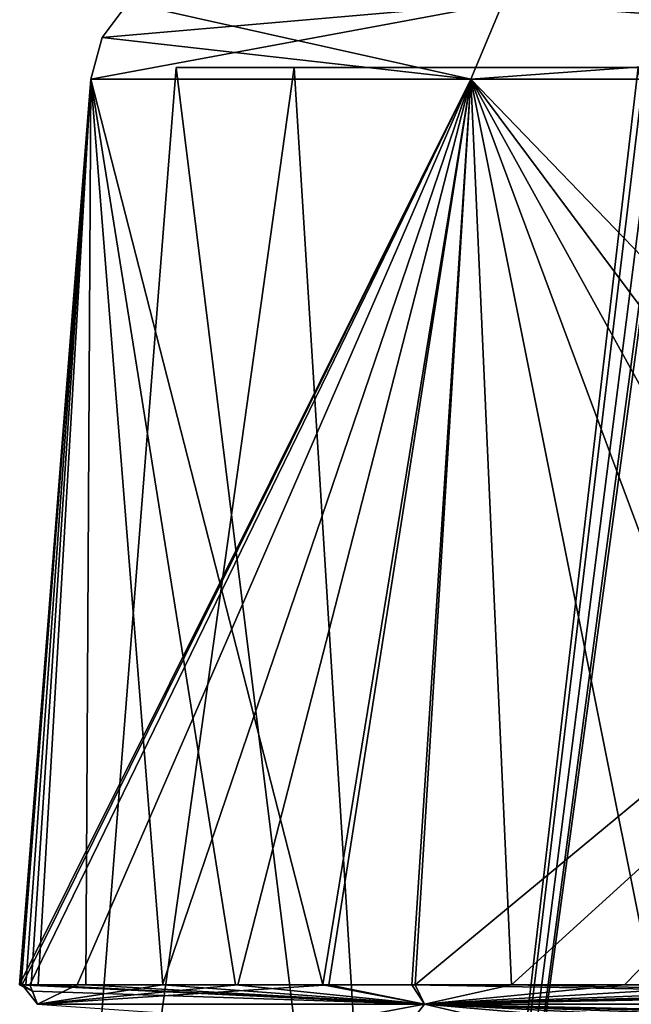
# Model space of a CAD drawing. Units: millimetres. Extents: x -114 to 114, y 188 to 537.
# Drawn here: x -87 to -80, y 218 to 231 of the extents above; entities that cross this region are included whole.
import ezdxf

# ---------------------------------------------------------------- set-up
doc = ezdxf.new("R2010")
doc.units = ezdxf.units.MM
doc.header["$LTSCALE"] = 65.185185
for name, color, linetype in [('1821', 7, 'CONTINUOUS'), ('1874', 7, 'CONTINUOUS'), ('1875', 7, 'CONTINUOUS'), ('1919', 7, 'CONTINUOUS'), ('1920', 7, 'CONTINUOUS'), ('1921', 7, 'CONTINUOUS'), ('1922', 7, 'CONTINUOUS'), ('1924', 7, 'CONTINUOUS'), ('1926', 7, 'CONTINUOUS'), ('1927', 7, 'CONTINUOUS')]:
    doc.layers.add(name, color=color, linetype=linetype)

msp = doc.modelspace()

# ---------------------------------------------------------------- linework, layer by layer
at = {"layer": '1821', "linetype": 'Continuous'}
for points in [[(-85.483, 230.034, -44.598), (-83.964, 230.034, -54.855), (-76.705, 230.034, -46.532), (-85.483, 230.034, -44.598)], [(-83.964, 230.034, -34.341), (-85.483, 230.034, -44.598), (-72.692, 230.034, -34.612), (-83.964, 230.034, -34.341)], [(-74.04, 230.034, -36.31), (-85.483, 230.034, -44.598), (-73.728, 230.034, -37.042), (-74.04, 230.034, -36.31)], [(-85.483, 230.034, -44.598), (-74.04, 230.034, -36.31), (-72.692, 230.034, -34.612), (-85.483, 230.034, -44.598)], [(-73.728, 230.034, -37.042), (-85.483, 230.034, -44.598), (-74.322, 230.034, -37.434), (-73.728, 230.034, -37.042)], [(-74.322, 230.034, -37.434), (-85.483, 230.034, -44.598), (-75.633, 230.034, -39.705), (-74.322, 230.034, -37.434)], [(-75.633, 230.034, -39.705), (-85.483, 230.034, -44.598), (-75.76, 230.034, -40.012), (-75.633, 230.034, -39.705)], [(-75.76, 230.034, -40.012), (-85.483, 230.034, -44.598), (-75.803, 230.034, -40.341), (-75.76, 230.034, -40.012)], [(-75.803, 230.034, -40.341), (-85.483, 230.034, -44.598), (-75.43, 230.034, -41.241), (-75.803, 230.034, -40.341)], [(-75.43, 230.034, -41.241), (-85.483, 230.034, -44.598), (-74.53, 230.034, -41.614), (-75.43, 230.034, -41.241)], [(-74.53, 230.034, -41.614), (-85.483, 230.034, -44.598), (-72.385, 230.034, -41.614), (-74.53, 230.034, -41.614)], [(-72.385, 230.034, -41.614), (-85.483, 230.034, -44.598), (-72.385, 230.034, -41.933), (-72.385, 230.034, -41.614)], [(-72.385, 230.034, -41.933), (-85.483, 230.034, -44.598), (-76.705, 230.034, -43.515), (-72.385, 230.034, -41.933)], [(-76.705, 230.034, -43.515), (-85.483, 230.034, -44.598), (-76.705, 230.034, -46.532), (-76.705, 230.034, -43.515)], [(-83.964, 230.034, -54.855), (-79.537, 230.034, -64.235), (-56.898, 230.034, -45.239), (-83.964, 230.034, -54.855)], [(-83.964, 230.034, -54.855), (-56.898, 230.034, -45.239), (-67.804, 230.034, -46.532), (-83.964, 230.034, -54.855)], [(-74.354, 230.034, -46.532), (-83.964, 230.034, -54.855), (-72.574, 230.034, -46.532), (-74.354, 230.034, -46.532)], [(-83.964, 230.034, -54.855), (-74.354, 230.034, -46.532), (-76.293, 230.034, -46.532), (-83.964, 230.034, -54.855)], [(-72.574, 230.034, -46.532), (-83.964, 230.034, -54.855), (-70.547, 230.034, -46.532), (-72.574, 230.034, -46.532)], [(-83.964, 230.034, -54.855), (-68.771, 230.034, -46.532), (-70.547, 230.034, -46.532), (-83.964, 230.034, -54.855)], [(-68.771, 230.034, -46.532), (-83.964, 230.034, -54.855), (-68.412, 230.034, -46.532), (-68.771, 230.034, -46.532)], [(-68.412, 230.034, -46.532), (-83.964, 230.034, -54.855), (-68.207, 230.034, -46.532), (-68.412, 230.034, -46.532)], [(-68.207, 230.034, -46.532), (-83.964, 230.034, -54.855), (-67.999, 230.034, -46.532), (-68.207, 230.034, -46.532)], [(-67.999, 230.034, -46.532), (-83.964, 230.034, -54.855), (-67.804, 230.034, -46.532), (-67.999, 230.034, -46.532)], [(-76.705, 230.034, -46.532), (-83.964, 230.034, -54.855), (-76.293, 230.034, -46.532), (-76.705, 230.034, -46.532)], [(-79.537, 230.034, -24.961), (-83.964, 230.034, -34.341), (-71.59, 230.034, -33.975), (-79.537, 230.034, -24.961)], [(-71.59, 230.034, -33.975), (-83.964, 230.034, -34.341), (-72.692, 230.034, -34.612), (-71.59, 230.034, -33.975)]]:
    msp.add_3dface(points, dxfattribs=at)
at = {"layer": '1874', "linetype": 'Continuous'}
for points in [[(-87.429, 205.308, -44.598), (-82.425, 205.308, -63.272), (-85.483, 230.034, -44.598), (-87.429, 205.308, -44.598)], [(-85.483, 230.034, -44.598), (-82.425, 205.308, -63.272), (-83.964, 230.034, -54.855), (-85.483, 230.034, -44.598)], [(-83.964, 230.034, -54.855), (-82.425, 205.308, -63.272), (-79.537, 230.034, -64.235), (-83.964, 230.034, -54.855)], [(-79.537, 230.034, -64.235), (-82.425, 205.308, -63.272), (-79.486, 229.737, -64.354), (-79.537, 230.034, -64.235)], [(-82.425, 205.308, -63.272), (-68.754, 205.308, -76.943), (-79.486, 229.737, -64.354), (-82.425, 205.308, -63.272)]]:
    msp.add_3dface(points, dxfattribs=at)
at = {"layer": '1875', "linetype": 'Continuous'}
for points in [[(-82.425, 205.308, -25.924), (-87.429, 205.308, -44.598), (-83.964, 230.034, -34.341), (-82.425, 205.308, -25.924)], [(-87.429, 205.308, -44.598), (-85.483, 230.034, -44.598), (-83.964, 230.034, -34.341), (-87.429, 205.308, -44.598)], [(-79.537, 230.034, -24.961), (-82.425, 205.308, -25.924), (-83.964, 230.034, -34.341), (-79.537, 230.034, -24.961)], [(-70.559, 229.738, -15.691), (-82.425, 205.308, -25.924), (-70.648, 230.034, -15.783), (-70.559, 229.738, -15.691)], [(-70.648, 230.034, -15.783), (-82.425, 205.308, -25.924), (-75.218, 230.034, -19.669), (-70.648, 230.034, -15.783)], [(-75.218, 230.034, -19.669), (-82.425, 205.308, -25.924), (-79.065, 230.034, -24.271), (-75.218, 230.034, -19.669)], [(-79.065, 230.034, -24.271), (-82.425, 205.308, -25.924), (-79.152, 229.742, -24.354), (-79.065, 230.034, -24.271)], [(-79.486, 229.738, -24.842), (-82.425, 205.308, -25.924), (-79.537, 230.034, -24.961), (-79.486, 229.738, -24.842)], [(-68.754, 205.308, -12.253), (-82.425, 205.308, -25.924), (-70.074, 229.742, -15.354), (-68.754, 205.308, -12.253)], [(-70.074, 229.742, -15.354), (-82.425, 205.308, -25.924), (-70.319, 229.618, -15.511), (-70.074, 229.742, -15.354)], [(-79.152, 229.742, -24.354), (-82.425, 205.308, -25.924), (-79.326, 229.618, -24.589), (-79.152, 229.742, -24.354)], [(-70.319, 229.618, -15.511), (-82.425, 205.308, -25.924), (-70.559, 229.738, -15.691), (-70.319, 229.618, -15.511)], [(-79.326, 229.618, -24.589), (-82.425, 205.308, -25.924), (-79.486, 229.738, -24.842), (-79.326, 229.618, -24.589)]]:
    msp.add_3dface(points, dxfattribs=at)
at = {"layer": '1919', "linetype": 'Continuous'}
for points in [[(-87.498, 218.223, -44.598), (-87.464, 218.223, -46.174), (-87.334, 218.143, -44.597), (-87.498, 218.223, -44.598)], [(-87.464, 218.223, -46.174), (-87.365, 218.223, -47.747), (-87.267, 217.974, -44.597), (-87.464, 218.223, -46.174)], [(-87.464, 218.223, -46.174), (-87.267, 217.974, -44.597), (-87.334, 218.143, -44.597), (-87.464, 218.223, -46.174)], [(-87.365, 218.223, -47.747), (-86.756, 218.223, -52.01), (-87.267, 217.974, -44.597), (-87.365, 218.223, -47.747)], [(-86.756, 218.223, -52.01), (-85.661, 218.223, -56.175), (-87.267, 217.974, -44.597), (-86.756, 218.223, -52.01)], [(-85.661, 218.223, -56.175), (-84.688, 218.223, -58.823), (-87.267, 217.974, -44.597), (-85.661, 218.223, -56.175)], [(-84.688, 218.223, -58.823), (-83.518, 218.223, -61.389), (-87.267, 217.974, -44.597), (-84.688, 218.223, -58.823)], [(-87.267, 217.974, -44.597), (-83.518, 218.223, -61.389), (-82.286, 217.974, -63.191), (-87.267, 217.974, -44.597)], [(-83.518, 218.223, -61.389), (-82.405, 218.223, -63.444), (-82.286, 217.974, -63.191), (-83.518, 218.223, -61.389)], [(-82.405, 218.223, -63.444), (-81.166, 218.223, -65.425), (-82.286, 217.974, -63.191), (-82.405, 218.223, -63.444)], [(-81.166, 218.223, -65.425), (-79.709, 218.223, -67.449), (-82.286, 217.974, -63.191), (-81.166, 218.223, -65.425)], [(-79.709, 218.223, -67.449), (-78.121, 218.223, -69.372), (-82.286, 217.974, -63.191), (-79.709, 218.223, -67.449)], [(-78.121, 218.223, -69.372), (-75.839, 218.223, -71.738), (-82.286, 217.974, -63.191), (-78.121, 218.223, -69.372)], [(-75.839, 218.223, -71.738), (-73.357, 218.223, -73.894), (-82.286, 217.974, -63.191), (-75.839, 218.223, -71.738)], [(-73.357, 218.223, -73.894), (-72.953, 218.223, -74.21), (-82.286, 217.974, -63.191), (-73.357, 218.223, -73.894)], [(-72.953, 218.223, -74.21), (-72.544, 218.223, -74.522), (-82.286, 217.974, -63.191), (-72.953, 218.223, -74.21)], [(-72.544, 218.223, -74.522), (-70.968, 218.223, -75.643), (-82.286, 217.974, -63.191), (-72.544, 218.223, -74.522)], [(-70.968, 218.223, -75.643), (-69.336, 218.223, -76.681), (-82.286, 217.974, -63.191), (-70.968, 218.223, -75.643)], [(-82.286, 217.974, -63.191), (-69.336, 218.223, -76.681), (-68.674, 217.974, -76.803), (-82.286, 217.974, -63.191)]]:
    msp.add_3dface(points, dxfattribs=at)
at = {"layer": '1920', "linetype": 'Continuous'}
for points in [[(-82.285, 217.974, -26.004), (-87.267, 217.974, -44.597), (-83.632, 217.724, -27.946), (-82.285, 217.974, -26.004)], [(-82.285, 217.974, -26.004), (-83.632, 217.724, -27.946), (-82.483, 217.724, -25.808), (-82.285, 217.974, -26.004)], [(-82.285, 217.974, -26.004), (-82.483, 217.724, -25.808), (-81.198, 217.724, -23.749), (-82.285, 217.974, -26.004)], [(-68.673, 217.974, -12.392), (-82.285, 217.974, -26.004), (-70.468, 217.724, -13.176), (-68.673, 217.974, -12.392)], [(-82.285, 217.974, -26.004), (-81.198, 217.724, -23.749), (-79.384, 217.724, -21.268), (-82.285, 217.974, -26.004)], [(-82.285, 217.974, -26.004), (-79.384, 217.724, -21.268), (-77.373, 217.724, -18.945), (-82.285, 217.974, -26.004)], [(-82.285, 217.974, -26.004), (-77.373, 217.724, -18.945), (-75.274, 217.724, -16.88), (-82.285, 217.974, -26.004)], [(-82.285, 217.974, -26.004), (-75.274, 217.724, -16.88), (-73.018, 217.724, -14.986), (-82.285, 217.974, -26.004)], [(-82.285, 217.974, -26.004), (-73.018, 217.724, -14.986), (-70.468, 217.724, -13.176), (-82.285, 217.974, -26.004)]]:
    msp.add_3dface(points, dxfattribs=at)
at = {"layer": '1921', "linetype": 'Continuous'}
for points in [[(-87.498, 218.223, -44.577), (-87.498, 218.223, -44.598), (-82.285, 217.974, -26.004), (-87.498, 218.223, -44.577)], [(-82.285, 217.974, -26.004), (-87.498, 218.223, -44.598), (-87.334, 218.143, -44.597), (-82.285, 217.974, -26.004)], [(-87.477, 218.223, -43.367), (-87.498, 218.223, -44.577), (-82.285, 217.974, -26.004), (-87.477, 218.223, -43.367)], [(-87.418, 218.223, -42.157), (-87.477, 218.223, -43.367), (-82.285, 217.974, -26.004), (-87.418, 218.223, -42.157)], [(-87.35, 218.223, -41.275), (-87.418, 218.223, -42.157), (-82.285, 217.974, -26.004), (-87.35, 218.223, -41.275)], [(-87.261, 218.223, -40.394), (-87.35, 218.223, -41.275), (-82.285, 217.974, -26.004), (-87.261, 218.223, -40.394)], [(-86.645, 218.223, -36.654), (-87.261, 218.223, -40.394), (-82.285, 217.974, -26.004), (-86.645, 218.223, -36.654)], [(-85.654, 218.223, -32.996), (-86.645, 218.223, -36.654), (-82.285, 217.974, -26.004), (-85.654, 218.223, -32.996)], [(-84.717, 218.223, -30.442), (-85.654, 218.223, -32.996), (-82.285, 217.974, -26.004), (-84.717, 218.223, -30.442)], [(-83.596, 218.223, -27.963), (-84.717, 218.223, -30.442), (-82.285, 217.974, -26.004), (-83.596, 218.223, -27.963)], [(-82.449, 218.223, -25.828), (-83.596, 218.223, -27.963), (-82.285, 217.974, -26.004), (-82.449, 218.223, -25.828)], [(-81.165, 218.223, -23.771), (-82.449, 218.223, -25.828), (-68.673, 217.974, -12.392), (-81.165, 218.223, -23.771)], [(-68.673, 217.974, -12.392), (-82.449, 218.223, -25.828), (-82.285, 217.974, -26.004), (-68.673, 217.974, -12.392)], [(-79.354, 218.223, -21.293), (-81.165, 218.223, -23.771), (-68.673, 217.974, -12.392), (-79.354, 218.223, -21.293)], [(-87.267, 217.974, -44.597), (-82.285, 217.974, -26.004), (-87.334, 218.143, -44.597), (-87.267, 217.974, -44.597)]]:
    msp.add_3dface(points, dxfattribs=at)
at = {"layer": '1922', "linetype": 'Continuous'}
for points in [[(-86.103, 230.867, -44.598), (-86.434, 230.42, -44.598), (-81.69, 229.883, -26.348), (-86.103, 230.867, -44.598)], [(-81.276, 230.867, -26.587), (-86.103, 230.867, -44.598), (-81.69, 229.883, -26.348), (-81.276, 230.867, -26.587)], [(-81.276, 230.867, -26.587), (-81.69, 229.883, -26.348), (-68.33, 229.883, -12.988), (-81.276, 230.867, -26.587)], [(-68.091, 230.867, -13.401), (-81.276, 230.867, -26.587), (-68.33, 229.883, -12.988), (-68.091, 230.867, -13.401)], [(-86.434, 230.42, -44.598), (-86.58, 229.883, -44.598), (-81.69, 229.883, -26.348), (-86.434, 230.42, -44.598)]]:
    msp.add_3dface(points, dxfattribs=at)
at = {"layer": '1924', "linetype": 'Continuous'}
for points in [[(-86.434, 230.42, -44.598), (-81.276, 230.867, -62.609), (-86.58, 229.883, -44.598), (-86.434, 230.42, -44.598)], [(-86.58, 229.883, -44.598), (-81.276, 230.867, -62.609), (-81.69, 229.883, -62.848), (-86.58, 229.883, -44.598)], [(-86.103, 230.867, -44.598), (-81.276, 230.867, -62.609), (-86.434, 230.42, -44.598), (-86.103, 230.867, -44.598)], [(-81.276, 230.867, -62.609), (-68.091, 230.867, -75.795), (-81.69, 229.883, -62.848), (-81.276, 230.867, -62.609)], [(-81.69, 229.883, -62.848), (-68.091, 230.867, -75.795), (-68.33, 229.883, -76.208), (-81.69, 229.883, -62.848)]]:
    msp.add_3dface(points, dxfattribs=at)
at = {"layer": '1926', "linetype": 'Continuous'}
for points in [[(-86.58, 229.883, -44.598), (-81.69, 229.883, -62.848), (-87.498, 218.223, -44.598), (-86.58, 229.883, -44.598)], [(-87.498, 218.223, -44.598), (-81.69, 229.883, -62.848), (-87.464, 218.223, -46.174), (-87.498, 218.223, -44.598)], [(-87.464, 218.223, -46.174), (-81.69, 229.883, -62.848), (-87.365, 218.223, -47.747), (-87.464, 218.223, -46.174)], [(-87.365, 218.223, -47.747), (-81.69, 229.883, -62.848), (-86.756, 218.223, -52.01), (-87.365, 218.223, -47.747)], [(-86.756, 218.223, -52.01), (-81.69, 229.883, -62.848), (-85.661, 218.223, -56.175), (-86.756, 218.223, -52.01)], [(-85.661, 218.223, -56.175), (-81.69, 229.883, -62.848), (-84.688, 218.223, -58.823), (-85.661, 218.223, -56.175)], [(-84.688, 218.223, -58.823), (-81.69, 229.883, -62.848), (-83.518, 218.223, -61.389), (-84.688, 218.223, -58.823)], [(-83.518, 218.223, -61.389), (-81.69, 229.883, -62.848), (-82.405, 218.223, -63.444), (-83.518, 218.223, -61.389)], [(-81.69, 229.883, -62.848), (-68.33, 229.883, -76.208), (-82.405, 218.223, -63.444), (-81.69, 229.883, -62.848)], [(-82.405, 218.223, -63.444), (-68.33, 229.883, -76.208), (-81.166, 218.223, -65.425), (-82.405, 218.223, -63.444)], [(-81.166, 218.223, -65.425), (-68.33, 229.883, -76.208), (-79.709, 218.223, -67.449), (-81.166, 218.223, -65.425)], [(-79.709, 218.223, -67.449), (-68.33, 229.883, -76.208), (-78.121, 218.223, -69.372), (-79.709, 218.223, -67.449)]]:
    msp.add_3dface(points, dxfattribs=at)
at = {"layer": '1927', "linetype": 'Continuous'}
for points in [[(-86.58, 229.883, -44.598), (-87.498, 218.223, -44.598), (-87.498, 218.223, -44.577), (-86.58, 229.883, -44.598)], [(-87.477, 218.223, -43.367), (-86.58, 229.883, -44.598), (-87.498, 218.223, -44.577), (-87.477, 218.223, -43.367)], [(-87.418, 218.223, -42.157), (-86.58, 229.883, -44.598), (-87.477, 218.223, -43.367), (-87.418, 218.223, -42.157)], [(-87.35, 218.223, -41.275), (-86.58, 229.883, -44.598), (-87.418, 218.223, -42.157), (-87.35, 218.223, -41.275)], [(-87.261, 218.223, -40.394), (-86.58, 229.883, -44.598), (-87.35, 218.223, -41.275), (-87.261, 218.223, -40.394)], [(-86.645, 218.223, -36.654), (-86.58, 229.883, -44.598), (-87.261, 218.223, -40.394), (-86.645, 218.223, -36.654)], [(-85.654, 218.223, -32.996), (-86.58, 229.883, -44.598), (-86.645, 218.223, -36.654), (-85.654, 218.223, -32.996)], [(-81.69, 229.883, -26.348), (-86.58, 229.883, -44.598), (-83.596, 218.223, -27.963), (-81.69, 229.883, -26.348)], [(-83.596, 218.223, -27.963), (-86.58, 229.883, -44.598), (-84.717, 218.223, -30.442), (-83.596, 218.223, -27.963)], [(-84.717, 218.223, -30.442), (-86.58, 229.883, -44.598), (-85.654, 218.223, -32.996), (-84.717, 218.223, -30.442)], [(-82.449, 218.223, -25.828), (-81.69, 229.883, -26.348), (-83.596, 218.223, -27.963), (-82.449, 218.223, -25.828)], [(-81.165, 218.223, -23.771), (-81.69, 229.883, -26.348), (-82.449, 218.223, -25.828), (-81.165, 218.223, -23.771)], [(-68.33, 229.883, -12.988), (-81.69, 229.883, -26.348), (-70.446, 218.223, -13.209), (-68.33, 229.883, -12.988)], [(-70.446, 218.223, -13.209), (-81.69, 229.883, -26.348), (-72.994, 218.223, -15.018), (-70.446, 218.223, -13.209)], [(-72.994, 218.223, -15.018), (-81.69, 229.883, -26.348), (-75.247, 218.223, -16.909), (-72.994, 218.223, -15.018)], [(-75.247, 218.223, -16.909), (-81.69, 229.883, -26.348), (-77.345, 218.223, -18.972), (-75.247, 218.223, -16.909)], [(-77.345, 218.223, -18.972), (-81.69, 229.883, -26.348), (-79.354, 218.223, -21.293), (-77.345, 218.223, -18.972)], [(-79.354, 218.223, -21.293), (-81.69, 229.883, -26.348), (-81.165, 218.223, -23.771), (-79.354, 218.223, -21.293)]]:
    msp.add_3dface(points, dxfattribs=at)

doc.saveas('drawing.dxf')
